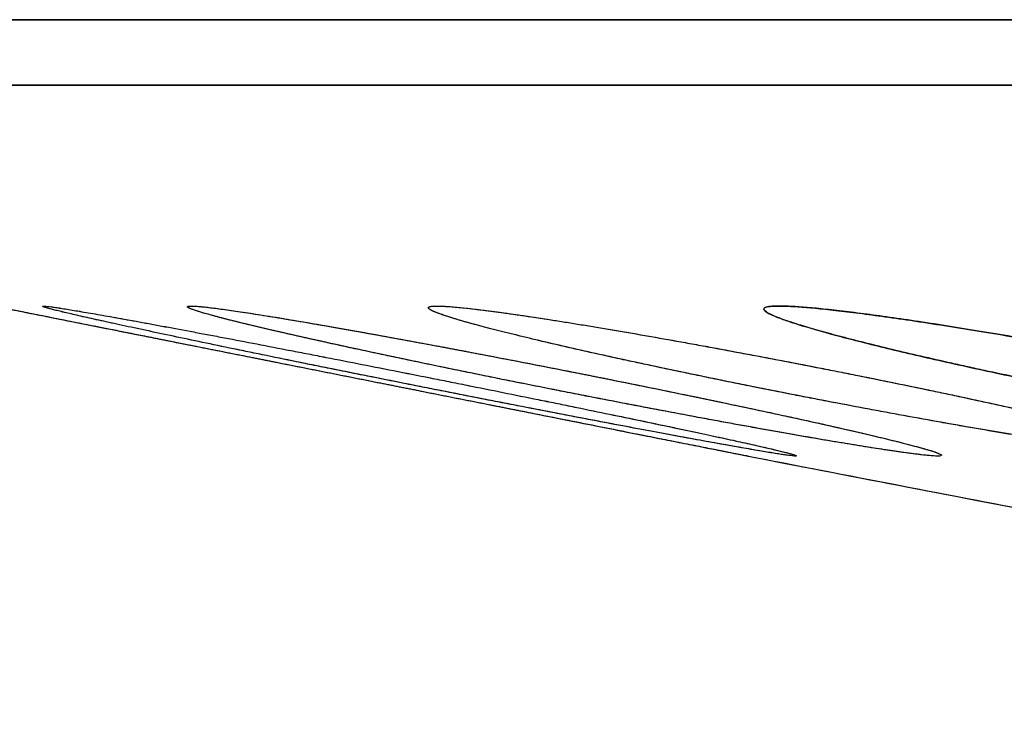
# Model space of a CAD drawing. Units: millimetres. Extents: x 5 to 821, y 20 to 574.
# Drawn here: x 164 to 167, y 120 to 122 of the extents above; entities that cross this region are included whole.
import ezdxf

# ---------------------------------------------------------------- set-up
doc = ezdxf.new("R2010")
doc.units = ezdxf.units.MM
doc.layers.add('1', color=7, linetype='Continuous')

msp = doc.modelspace()

# ---------------------------------------------------------------- linework, layer by layer
at = {"layer": '1', "color": 7, "linetype": 'Continuous'}
for p, q in [((159.3229, 122.1433), (228.0729, 122.1433)), ((296.8229, 122.1433), (159.3229, 122.1433)), ((228.0729, 121.9264), (160.3229, 121.9264)), ((160.3229, 121.9264), (295.8229, 121.9264))]:
    msp.add_line(p, q, dxfattribs=at)
for start, end in [(258.982487, 259.830373), (258.984055, 259.17454)]:
    msp.add_arc((225.725, 425.8881), 310.9182, start, end, dxfattribs=at)
for points, knots in [([(163.8229, 121.1944), (163.8228, 121.1944), (163.8232, 121.1943), (163.8257, 121.1938), (163.8332, 121.1923), (163.8488, 121.1892), (163.8635, 121.1863), (163.8689, 121.1852), (163.8808, 121.1829), (163.8872, 121.1816), (163.9216, 121.1747), (163.9564, 121.1678), (164.0193, 121.1553), (164.0421, 121.1507), (164.0912, 121.141), (164.1171, 121.1358), (164.1992, 121.1194), (164.2593, 121.1075), (164.3414, 121.0911), (164.3582, 121.0878), (164.3923, 121.081), (164.444, 121.0707), (164.5332, 121.0529), (164.6079, 121.0381), (164.6651, 121.0267), (164.6844, 121.0229), (164.7233, 121.0151), (164.7431, 121.0112), (164.8419, 120.9915), (164.9217, 120.9756), (165.0426, 120.9516), (165.0831, 120.9435), (165.1441, 120.9314), (165.1645, 120.9273), (165.2051, 120.9193), (165.2253, 120.9153), (165.3256, 120.8953), (165.4041, 120.8797), (165.4999, 120.8607), (165.5189, 120.8569), (165.5568, 120.8493), (165.5757, 120.8456), (165.6315, 120.8345), (165.6675, 120.8273), (165.7726, 120.8065), (165.8385, 120.7934), (165.9154, 120.7781), (165.9305, 120.7751), (165.96, 120.7692), (166.003, 120.7607), (166.0688, 120.7476), (166.115, 120.7384), (166.1474, 120.732), (166.1577, 120.7299), (166.1777, 120.726), (166.1873, 120.7241), (166.2327, 120.7151), (166.2611, 120.7094), (166.2924, 120.7032), (166.3009, 120.7015), (166.3107, 120.6996), (166.3134, 120.699), (166.3179, 120.6981), (166.3196, 120.6978), (166.3222, 120.6973), (166.3229, 120.6972), (166.3229, 120.6971)], [0, 0, 0, 0, 0.013479, 0.013479, 0.044719, 0.075958, 0.075958, 0.091578, 0.091578, 0.107197, 0.107197, 0.169676, 0.169676, 0.200915, 0.200915, 0.232154, 0.232154, 0.294633, 0.294633, 0.310253, 0.310253, 0.325872, 0.357111, 0.388351, 0.388351, 0.40397, 0.40397, 0.41959, 0.41959, 0.482069, 0.482069, 0.513308, 0.513308, 0.528928, 0.528928, 0.544547, 0.544547, 0.607026, 0.607026, 0.622645, 0.622645, 0.638265, 0.638265, 0.669504, 0.669504, 0.731983, 0.731983, 0.747602, 0.747602, 0.763222, 0.794461, 0.825701, 0.825701, 0.84132, 0.84132, 0.85694, 0.85694, 0.919419, 0.919419, 0.950658, 0.950658, 0.966277, 0.966277, 0.981897, 0.981897, 1, 1, 1, 1]), ([(163.8229, 121.1944), (163.8229, 121.1944), (163.823, 121.1944), (163.8254, 121.1939), (163.8357, 121.1918), (163.8586, 121.1873), (163.8637, 121.1863), (163.8749, 121.184), (163.881, 121.1828), (163.9007, 121.1789), (163.9307, 121.1729), (163.9679, 121.1655), (163.9985, 121.1594), (164.0091, 121.1573), (164.0314, 121.1529), (164.043, 121.1505), (164.103, 121.1386), (164.1568, 121.1279), (164.2457, 121.1102), (164.2768, 121.104), (164.3255, 121.0943), (164.3422, 121.091), (164.3758, 121.0843), (164.3929, 121.0809), (164.4792, 121.0637), (164.5517, 121.0493), (164.6466, 121.0304), (164.6658, 121.0266), (164.7046, 121.0188), (164.7242, 121.0149), (164.7832, 121.0032), (164.8228, 120.9953), (164.9422, 120.9716), (165.0227, 120.9556), (165.1246, 120.9353), (165.145, 120.9312), (165.1856, 120.9231), (165.2058, 120.9191), (165.2661, 120.9071), (165.3456, 120.8913), (165.4236, 120.8758), (165.4814, 120.8643), (165.5006, 120.8605), (165.5387, 120.8529), (165.5577, 120.8492), (165.6513, 120.8306), (165.7225, 120.8164), (165.7899, 120.803)], [0, 0, 0, 0, 0.0100698, 0.0100698, 0.1000635, 0.1000635, 0.1225619, 0.1225619, 0.1450603, 0.1450603, 0.1900571, 0.2350539, 0.2350539, 0.2575524, 0.2575524, 0.2800508, 0.2800508, 0.3700444, 0.3700444, 0.4150413, 0.4150413, 0.4375397, 0.4375397, 0.4600381, 0.4600381, 0.5500317, 0.5500317, 0.5725301, 0.5725301, 0.5950286, 0.5950286, 0.6400254, 0.6400254, 0.730019, 0.730019, 0.7525175, 0.7525175, 0.7750159, 0.7750159, 0.8200127, 0.8650095, 0.8650095, 0.8875079, 0.8875079, 0.9100063, 0.9100063, 1, 1, 1, 1]), ([(164.6037, 121.0552), (164.5328, 121.0699), (164.467, 121.0836), (164.3756, 121.1029), (164.3464, 121.1091), (164.3045, 121.1181), (164.2909, 121.121), (164.2643, 121.1267), (164.2514, 121.1295), (164.1893, 121.143), (164.1464, 121.1525), (164.1014, 121.1628), (164.0928, 121.1647), (164.0765, 121.1685), (164.0688, 121.1703), (164.0471, 121.1755), (164.0347, 121.1785), (164.0035, 121.1864), (163.9905, 121.1901), (163.9843, 121.1928), (163.9836, 121.1933), (163.9832, 121.1939), (163.9836, 121.1941), (163.9861, 121.1945), (163.9935, 121.1942), (164.0089, 121.1923), (164.0235, 121.1903), (164.0289, 121.1895), (164.0407, 121.1877), (164.0471, 121.1867), (164.0815, 121.1813), (164.1162, 121.1754), (164.179, 121.1644), (164.2017, 121.1604), (164.2508, 121.1516), (164.2768, 121.1469), (164.3589, 121.1319), (164.4191, 121.1207), (164.5012, 121.1053), (164.518, 121.1021), (164.5521, 121.0957), (164.6039, 121.0859), (164.6933, 121.0688), (164.768, 121.0544), (164.8252, 121.0433), (164.8445, 121.0396), (164.8835, 121.032), (164.9033, 121.0282), (165.0022, 121.0089), (165.082, 120.9932), (165.2029, 120.9694), (165.2434, 120.9613), (165.3045, 120.9492), (165.3249, 120.9451), (165.3655, 120.937), (165.3856, 120.933), (165.486, 120.9129), (165.5644, 120.8971), (165.6601, 120.8776), (165.6792, 120.8737), (165.717, 120.866), (165.7359, 120.8621), (165.7916, 120.8507), (165.8277, 120.8433), (165.9327, 120.8216), (165.9985, 120.8079), (166.0753, 120.7917), (166.0904, 120.7885), (166.1199, 120.7823), (166.1629, 120.7731), (166.2286, 120.759), (166.2749, 120.7489), (166.3072, 120.7418), (166.3176, 120.7394), (166.3375, 120.735), (166.3471, 120.7328), (166.3926, 120.7225), (166.4211, 120.7158), (166.4525, 120.7078), (166.4611, 120.7056), (166.4709, 120.7028), (166.4737, 120.7019), (166.4782, 120.7004), (166.48, 120.6998), (166.4826, 120.6986), (166.4834, 120.6981), (166.4834, 120.6978)], [0, 0, 0, 0, 0.046955, 0.046955, 0.070432, 0.070432, 0.082171, 0.082171, 0.09391, 0.09391, 0.140864, 0.140864, 0.152603, 0.152603, 0.164342, 0.164342, 0.187819, 0.187819, 0.234774, 0.234774, 0.246513, 0.246513, 0.258251, 0.258251, 0.281729, 0.305206, 0.305206, 0.316945, 0.316945, 0.328683, 0.328683, 0.375638, 0.375638, 0.399116, 0.399116, 0.422593, 0.422593, 0.469548, 0.469548, 0.481286, 0.481286, 0.493025, 0.516502, 0.53998, 0.53998, 0.551719, 0.551719, 0.563457, 0.563457, 0.610412, 0.610412, 0.633889, 0.633889, 0.645628, 0.645628, 0.657367, 0.657367, 0.704322, 0.704322, 0.71606, 0.71606, 0.727799, 0.727799, 0.751276, 0.751276, 0.798231, 0.798231, 0.80997, 0.80997, 0.821708, 0.845186, 0.868663, 0.868663, 0.880402, 0.880402, 0.892141, 0.892141, 0.939095, 0.939095, 0.962573, 0.962573, 0.974311, 0.974311, 0.98605, 0.98605, 1, 1, 1, 1]), ([(163.9834, 121.1937), (163.9834, 121.1939), (163.9835, 121.1941), (163.9862, 121.1949), (163.9966, 121.194), (164.0197, 121.1908), (164.0248, 121.1901), (164.0362, 121.1884), (164.0423, 121.1874), (164.0622, 121.1843), (164.0923, 121.1794), (164.1297, 121.173), (164.1605, 121.1677), (164.1712, 121.1658), (164.1935, 121.1619), (164.2052, 121.1598), (164.2655, 121.149), (164.3195, 121.1392), (164.4088, 121.1226), (164.44, 121.1168), (164.4889, 121.1076), (164.5055, 121.1045), (164.5393, 121.0981), (164.5564, 121.0949), (164.643, 121.0784), (164.7157, 121.0645), (164.8108, 121.0461), (164.83, 121.0424), (164.8689, 121.0349), (164.8886, 121.031), (164.9477, 121.0195), (164.9873, 121.0118), (165.1068, 120.9884), (165.1874, 120.9725), (165.2893, 120.9522), (165.3098, 120.9481), (165.3503, 120.94), (165.3705, 120.936), (165.4307, 120.9239), (165.5102, 120.908), (165.588, 120.8922), (165.6458, 120.8805), (165.6649, 120.8766), (165.703, 120.8689), (165.722, 120.865), (165.8153, 120.8459), (165.8863, 120.8312), (165.9535, 120.8173)], [0, 0, 0, 0, 0.013097, 0.013097, 0.102815, 0.102815, 0.125245, 0.125245, 0.147675, 0.147675, 0.192534, 0.237393, 0.237393, 0.259823, 0.259823, 0.282252, 0.282252, 0.371971, 0.371971, 0.41683, 0.41683, 0.43926, 0.43926, 0.461689, 0.461689, 0.551408, 0.551408, 0.573837, 0.573837, 0.596267, 0.596267, 0.641126, 0.641126, 0.730845, 0.730845, 0.753274, 0.753274, 0.775704, 0.775704, 0.820563, 0.865422, 0.865422, 0.887852, 0.887852, 0.910282, 0.910282, 1, 1, 1, 1]), ([(166.4815, 120.6972), (166.481, 120.6972), (166.4803, 120.6971), (166.4779, 120.6972), (166.4758, 120.6973), (166.4679, 120.698), (166.4534, 120.6997), (166.431, 120.7031), (166.4111, 120.7061), (166.404, 120.7073), (166.3888, 120.7098), (166.3807, 120.7111), (166.3381, 120.7182), (166.297, 120.7253), (166.2373, 120.736), (166.2249, 120.7382), (166.1993, 120.7428), (166.1861, 120.7452), (166.1451, 120.7527), (166.1165, 120.7579), (166.027, 120.7745), (165.9624, 120.7866), (165.8754, 120.803), (165.8576, 120.8064), (165.8217, 120.8133), (165.7674, 120.8236), (165.6744, 120.8415), (165.5974, 120.8564), (165.5386, 120.8678), (165.5188, 120.8717), (165.479, 120.8795), (165.4588, 120.8834), (165.3582, 120.9031), (165.2777, 120.919), (165.1567, 120.9431), (165.1163, 120.9511), (165.0557, 120.9633), (165.0354, 120.9673), (164.9953, 120.9754), (164.9754, 120.9794), (164.8767, 120.9993), (164.8001, 121.0149), (164.7074, 121.0339), (164.689, 121.0376), (164.6526, 121.0451), (164.6345, 121.0489), (164.5811, 121.0599), (164.5468, 121.067), (164.4473, 121.0878), (164.3857, 121.1007), (164.3149, 121.1159), (164.301, 121.1188), (164.2741, 121.1246), (164.235, 121.1331), (164.1762, 121.1459), (164.1358, 121.155), (164.1081, 121.1612), (164.0993, 121.1633), (164.0825, 121.1671), (164.0745, 121.169), (164.0373, 121.1778), (164.0155, 121.1832), (163.9946, 121.1891), (163.9895, 121.1907), (163.9859, 121.1921), (163.9854, 121.1924), (163.9849, 121.1926)], [0, 0, 0, 0, 0.007625, 0.007625, 0.023776, 0.023776, 0.056078, 0.08838, 0.08838, 0.104531, 0.104531, 0.120682, 0.120682, 0.185285, 0.185285, 0.201436, 0.201436, 0.217587, 0.217587, 0.249889, 0.249889, 0.314492, 0.314492, 0.330643, 0.330643, 0.346794, 0.379096, 0.411397, 0.411397, 0.427548, 0.427548, 0.443699, 0.443699, 0.508303, 0.508303, 0.540604, 0.540604, 0.556755, 0.556755, 0.572906, 0.572906, 0.63751, 0.63751, 0.653661, 0.653661, 0.669812, 0.669812, 0.702113, 0.702113, 0.766717, 0.766717, 0.782868, 0.782868, 0.799019, 0.83132, 0.863622, 0.863622, 0.879773, 0.879773, 0.895924, 0.895924, 0.960527, 0.960527, 0.992829, 0.992829, 1, 1, 1, 1]), ([(166.9618, 120.698), (166.9613, 120.6979), (166.9607, 120.6977), (166.9584, 120.6974), (166.9562, 120.6972), (166.9482, 120.6971), (166.9335, 120.6977), (166.9109, 120.6999), (166.891, 120.7021), (166.8839, 120.703), (166.8685, 120.7049), (166.8604, 120.706), (166.8175, 120.7117), (166.7762, 120.7178), (166.7043, 120.7292), (166.6786, 120.7333), (166.6237, 120.7423), (166.595, 120.7472), (166.5051, 120.7625), (166.4403, 120.7738), (166.353, 120.7894), (166.3352, 120.7927), (166.2992, 120.7992), (166.2811, 120.8025), (166.2261, 120.8125), (166.1515, 120.8263), (166.0743, 120.8408), (166.0154, 120.8519), (165.9956, 120.8557), (165.9557, 120.8633), (165.9355, 120.8672), (165.8348, 120.8865), (165.7542, 120.9023), (165.6332, 120.9262), (165.5928, 120.9342), (165.5322, 120.9464), (165.512, 120.9504), (165.4719, 120.9585), (165.452, 120.9626), (165.3533, 120.9826), (165.2769, 120.9984), (165.1844, 121.0178), (165.1661, 121.0217), (165.1298, 121.0294), (165.1117, 121.0332), (165.0585, 121.0445), (165.0242, 121.0519), (164.9251, 121.0734), (164.8637, 121.087), (164.7932, 121.103), (164.7794, 121.1062), (164.7526, 121.1123), (164.7137, 121.1214), (164.6552, 121.1353), (164.615, 121.1452), (164.5875, 121.1522), (164.5787, 121.1544), (164.5621, 121.1588), (164.5542, 121.1609), (164.5172, 121.1709), (164.4956, 121.1774), (164.4749, 121.1849), (164.47, 121.1871), (164.4657, 121.1897), (164.4648, 121.1904), (164.4639, 121.1918), (164.4641, 121.1923), (164.4672, 121.1947), (164.4777, 121.1949), (164.5011, 121.1931), (164.5062, 121.1927), (164.5176, 121.1916), (164.5238, 121.1909), (164.5438, 121.1886), (164.5742, 121.1848), (164.6118, 121.1795), (164.653, 121.1734), (164.6754, 121.1699), (164.7481, 121.1585), (164.8024, 121.1495), (164.8921, 121.1342), (164.9233, 121.1288), (164.9723, 121.1202), (164.9891, 121.1172), (165.023, 121.1112), (165.0402, 121.1081), (165.1271, 121.0925), (165.1999, 121.0792), (165.2952, 121.0614), (165.3145, 121.0578), (165.3535, 121.0505), (165.3732, 121.0468), (165.4324, 121.0356), (165.4721, 121.028), (165.5918, 121.005), (165.6724, 120.9892), (165.7743, 120.9691), (165.7947, 120.965), (165.8353, 120.9569), (165.8555, 120.9529), (165.9157, 120.9408), (165.9951, 120.9248), (166.0728, 120.9089), (166.1305, 120.897), (166.1496, 120.893), (166.1876, 120.8851), (166.2065, 120.8812), (166.2996, 120.8617), (166.3704, 120.8466), (166.4374, 120.8321)], [0, 0, 0, 0, 0.003688, 0.003688, 0.012999, 0.012999, 0.031622, 0.050244, 0.050244, 0.059556, 0.059556, 0.068867, 0.068867, 0.106112, 0.106112, 0.124735, 0.124735, 0.143357, 0.143357, 0.180603, 0.180603, 0.189914, 0.189914, 0.199225, 0.199225, 0.217848, 0.236471, 0.236471, 0.245782, 0.245782, 0.255093, 0.255093, 0.292339, 0.292339, 0.310961, 0.310961, 0.320273, 0.320273, 0.329584, 0.329584, 0.366829, 0.366829, 0.376141, 0.376141, 0.385452, 0.385452, 0.404075, 0.404075, 0.44132, 0.44132, 0.450631, 0.450631, 0.459943, 0.478565, 0.497188, 0.497188, 0.506499, 0.506499, 0.515811, 0.515811, 0.553056, 0.553056, 0.571679, 0.571679, 0.58099, 0.58099, 0.590301, 0.590301, 0.627547, 0.627547, 0.636858, 0.636858, 0.646169, 0.646169, 0.664792, 0.683415, 0.683415, 0.702037, 0.702037, 0.739283, 0.739283, 0.757905, 0.757905, 0.767217, 0.767217, 0.776528, 0.776528, 0.813773, 0.813773, 0.823085, 0.823085, 0.832396, 0.832396, 0.851019, 0.851019, 0.888264, 0.888264, 0.897575, 0.897575, 0.906887, 0.906887, 0.925509, 0.944132, 0.944132, 0.953443, 0.953443, 0.962755, 0.962755, 1, 1, 1, 1]), ([(165.0843, 121.039), (165.0134, 121.0542), (164.9477, 121.0685), (164.8565, 121.0887), (164.8273, 121.0953), (164.7855, 121.1048), (164.7718, 121.1079), (164.7453, 121.114), (164.7324, 121.117), (164.6703, 121.1316), (164.6275, 121.142), (164.5825, 121.1535), (164.5739, 121.1557), (164.5576, 121.16), (164.5499, 121.162), (164.5282, 121.168), (164.5158, 121.1715), (164.4844, 121.1811), (164.4714, 121.186), (164.4651, 121.1901), (164.4644, 121.1908), (164.464, 121.1921), (164.4643, 121.1926), (164.4667, 121.1939), (164.474, 121.1948), (164.4894, 121.1941), (164.5039, 121.1929), (164.5093, 121.1924), (164.521, 121.1912), (164.5275, 121.1905), (164.5617, 121.1865), (164.5965, 121.1818), (164.6592, 121.1724), (164.6819, 121.1689), (164.7187, 121.1631), (164.7314, 121.1611), (164.7574, 121.1568), (164.7708, 121.1547), (164.8393, 121.1433), (164.8995, 121.133), (164.9816, 121.1185), (164.9985, 121.1156), (165.0326, 121.1095), (165.0845, 121.1002), (165.174, 121.0839), (165.2488, 121.0701), (165.3061, 121.0594), (165.3254, 121.0558), (165.3644, 121.0484), (165.3842, 121.0447), (165.4832, 121.0259), (165.5631, 121.0105), (165.6841, 120.9869), (165.7246, 120.9789), (165.7856, 120.9668), (165.806, 120.9628), (165.8466, 120.9547), (165.8668, 120.9506), (165.9671, 120.9305), (166.0455, 120.9145), (166.1412, 120.8948), (166.1602, 120.8908), (166.1981, 120.8829), (166.2169, 120.879), (166.2726, 120.8673), (166.3086, 120.8597), (166.4135, 120.8373), (166.4792, 120.8231), (166.5559, 120.8061), (166.571, 120.8027), (166.6005, 120.7961), (166.6434, 120.7864), (166.709, 120.7713), (166.7553, 120.7603), (166.7876, 120.7525), (166.798, 120.7499), (166.8179, 120.745), (166.8275, 120.7426), (166.873, 120.731), (166.9016, 120.7233), (166.933, 120.7137), (166.9416, 120.7109), (166.9515, 120.7072), (166.9543, 120.7061), (166.9588, 120.704), (166.9606, 120.7031), (166.9633, 120.7013), (166.9641, 120.7004), (166.9641, 120.6997)], [0, 0, 0, 0, 0.046944, 0.046944, 0.070416, 0.070416, 0.082152, 0.082152, 0.093888, 0.093888, 0.140832, 0.140832, 0.152568, 0.152568, 0.164304, 0.164304, 0.187776, 0.187776, 0.23472, 0.23472, 0.246456, 0.246456, 0.258192, 0.258192, 0.281664, 0.305136, 0.305136, 0.316872, 0.316872, 0.328608, 0.328608, 0.375552, 0.375552, 0.399024, 0.399024, 0.41076, 0.41076, 0.422496, 0.422496, 0.46944, 0.46944, 0.481176, 0.481176, 0.492912, 0.516384, 0.539856, 0.539856, 0.551592, 0.551592, 0.563328, 0.563328, 0.610272, 0.610272, 0.633744, 0.633744, 0.64548, 0.64548, 0.657216, 0.657216, 0.70416, 0.70416, 0.715896, 0.715896, 0.727632, 0.727632, 0.751104, 0.751104, 0.798048, 0.798048, 0.809784, 0.809784, 0.82152, 0.844992, 0.868464, 0.868464, 0.8802, 0.8802, 0.891936, 0.891936, 0.93888, 0.93888, 0.962352, 0.962352, 0.974088, 0.974088, 0.985824, 0.985824, 1, 1, 1, 1]), ([(167.7599, 120.6999), (167.7594, 120.6997), (167.7589, 120.6995), (167.7567, 120.6988), (167.7545, 120.6983), (167.7463, 120.6973), (167.7314, 120.6968), (167.7087, 120.6979), (167.6886, 120.6993), (167.6814, 120.6998), (167.6661, 120.7012), (167.6578, 120.702), (167.6147, 120.7064), (167.5732, 120.7114), (167.501, 120.7212), (167.4752, 120.7249), (167.4201, 120.733), (167.3913, 120.7373), (167.301, 120.7513), (167.236, 120.7619), (167.1485, 120.7766), (167.1307, 120.7796), (167.0946, 120.7858), (167.0764, 120.7889), (167.0212, 120.7985), (166.9464, 120.8117), (166.869, 120.8257), (166.8101, 120.8365), (166.7903, 120.8401), (166.7503, 120.8475), (166.7301, 120.8513), (166.6292, 120.8702), (166.5485, 120.8857), (166.4274, 120.9094), (166.3871, 120.9174), (166.3266, 120.9295), (166.3063, 120.9335), (166.2662, 120.9416), (166.2464, 120.9457), (166.1478, 120.9658), (166.0714, 120.9818), (165.9792, 121.0015), (165.9609, 121.0054), (165.9246, 121.0132), (165.9066, 121.0171), (165.8535, 121.0288), (165.8194, 121.0363), (165.7205, 121.0585), (165.6594, 121.0727), (165.5892, 121.0895), (165.5755, 121.0928), (165.5488, 121.0993), (165.5101, 121.1089), (165.4519, 121.1237), (165.412, 121.1345), (165.3846, 121.1421), (165.3759, 121.1446), (165.3594, 121.1494), (165.3515, 121.1518), (165.3148, 121.163), (165.2934, 121.1705), (165.2731, 121.1796), (165.2682, 121.1823), (165.264, 121.1857), (165.2632, 121.1868), (165.2624, 121.1887), (165.2626, 121.1895), (165.2659, 121.1933), (165.2766, 121.1946), (165.3002, 121.1943), (165.3054, 121.1941), (165.3169, 121.1936), (165.3231, 121.1932), (165.3433, 121.1918), (165.3585, 121.1904), (165.4098, 121.1852), (165.4511, 121.1802), (165.5485, 121.1669), (165.603, 121.1589), (165.693, 121.1449), (165.7244, 121.1399), (165.7735, 121.132), (165.7903, 121.1292), (165.8243, 121.1236), (165.8416, 121.1207), (165.9288, 121.106), (166.0018, 121.0933), (166.0973, 121.0762), (166.1166, 121.0727), (166.1557, 121.0656), (166.1754, 121.062), (166.2348, 121.0512), (166.2745, 121.0438), (166.3944, 121.0213), (166.4751, 121.0058), (166.577, 120.9859), (166.5974, 120.9818), (166.638, 120.9738), (166.6582, 120.9698), (166.7184, 120.9577), (166.7977, 120.9417), (166.8754, 120.9257), (166.9329, 120.9137), (166.952, 120.9097), (166.9899, 120.9017), (167.0088, 120.8977), (167.1018, 120.8778), (167.1724, 120.8624), (167.2391, 120.8474)], [0, 0, 0, 0, 0.002964, 0.002964, 0.012282, 0.012282, 0.030918, 0.049554, 0.049554, 0.058872, 0.058872, 0.06819, 0.06819, 0.105463, 0.105463, 0.124099, 0.124099, 0.142735, 0.142735, 0.180008, 0.180008, 0.189326, 0.189326, 0.198644, 0.198644, 0.21728, 0.235916, 0.235916, 0.245234, 0.245234, 0.254552, 0.254552, 0.291825, 0.291825, 0.310461, 0.310461, 0.319779, 0.319779, 0.329097, 0.329097, 0.366369, 0.366369, 0.375688, 0.375688, 0.385006, 0.385006, 0.403642, 0.403642, 0.440914, 0.440914, 0.450232, 0.450232, 0.45955, 0.478187, 0.496823, 0.496823, 0.506141, 0.506141, 0.515459, 0.515459, 0.552731, 0.552731, 0.571368, 0.571368, 0.580686, 0.580686, 0.590004, 0.590004, 0.627276, 0.627276, 0.636594, 0.636594, 0.645912, 0.645912, 0.664549, 0.664549, 0.701821, 0.701821, 0.739093, 0.739093, 0.75773, 0.75773, 0.767048, 0.767048, 0.776366, 0.776366, 0.813638, 0.813638, 0.822956, 0.822956, 0.832274, 0.832274, 0.85091, 0.85091, 0.888183, 0.888183, 0.897501, 0.897501, 0.906819, 0.906819, 0.925455, 0.944091, 0.944091, 0.95341, 0.95341, 0.962728, 0.962728, 1, 1, 1, 1]), ([(165.882, 121.0225), (165.8113, 121.038), (165.7457, 121.0528), (165.6546, 121.0739), (165.6255, 121.0808), (165.5698, 121.0941), (165.5431, 121.1007), (165.4688, 121.1193), (165.426, 121.1305), (165.372, 121.1457), (165.3557, 121.1505), (165.3268, 121.1594), (165.3144, 121.1635), (165.283, 121.1746), (165.2699, 121.1806), (165.2637, 121.1862), (165.2629, 121.1872), (165.2625, 121.189), (165.2628, 121.1899), (165.2652, 121.192), (165.2724, 121.1941), (165.2877, 121.1945), (165.3022, 121.1942), (165.3076, 121.194), (165.3193, 121.1934), (165.3257, 121.193), (165.36, 121.1905), (165.3947, 121.1869), (165.4574, 121.1792), (165.4801, 121.1762), (165.5169, 121.1712), (165.5296, 121.1694), (165.5557, 121.1657), (165.5691, 121.1638), (165.6376, 121.1537), (165.698, 121.1443), (165.7802, 121.1309), (165.797, 121.1281), (165.8312, 121.1224), (165.8832, 121.1137), (165.9729, 121.0983), (166.0478, 121.0851), (166.1051, 121.0748), (166.1245, 121.0713), (166.1635, 121.0642), (166.1833, 121.0606), (166.2825, 121.0424), (166.3625, 121.0273), (166.4835, 121.0041), (166.5241, 120.9962), (166.5851, 120.9843), (166.6055, 120.9802), (166.6461, 120.9722), (166.6663, 120.9682), (166.7666, 120.9481), (166.845, 120.932), (166.9406, 120.912), (166.9596, 120.9081), (166.9974, 120.9001), (167.0162, 120.8961), (167.0719, 120.8842), (167.1078, 120.8764), (167.2126, 120.8535), (167.2782, 120.8387), (167.3548, 120.821), (167.3699, 120.8175), (167.3993, 120.8106), (167.4422, 120.8004), (167.5077, 120.7844), (167.5539, 120.7726), (167.5861, 120.7641), (167.5965, 120.7614), (167.6164, 120.756), (167.6259, 120.7534), (167.6714, 120.7406), (167.7, 120.7318), (167.7314, 120.7207), (167.74, 120.7174), (167.7499, 120.7128), (167.7527, 120.7114), (167.7573, 120.7088), (167.759, 120.7076), (167.7618, 120.7051), (167.7626, 120.7039), (167.7626, 120.7029)], [0, 0, 0, 0, 0.046939, 0.046939, 0.070409, 0.070409, 0.093879, 0.093879, 0.140818, 0.140818, 0.164288, 0.164288, 0.187758, 0.187758, 0.234697, 0.234697, 0.246432, 0.246432, 0.258167, 0.258167, 0.281637, 0.305106, 0.305106, 0.316841, 0.316841, 0.328576, 0.328576, 0.375516, 0.375516, 0.398985, 0.398985, 0.41072, 0.41072, 0.422455, 0.422455, 0.469394, 0.469394, 0.481129, 0.481129, 0.492864, 0.516334, 0.539804, 0.539804, 0.551538, 0.551538, 0.563273, 0.563273, 0.610213, 0.610213, 0.633682, 0.633682, 0.645417, 0.645417, 0.657152, 0.657152, 0.704092, 0.704092, 0.715826, 0.715826, 0.727561, 0.727561, 0.751031, 0.751031, 0.797971, 0.797971, 0.809705, 0.809705, 0.82144, 0.84491, 0.86838, 0.86838, 0.880115, 0.880115, 0.891849, 0.891849, 0.938789, 0.938789, 0.962259, 0.962259, 0.973993, 0.973993, 0.985728, 0.985728, 1, 1, 1, 1]), ([(168.8715, 120.7028), (168.8712, 120.7026), (168.8708, 120.7024), (168.8686, 120.7013), (168.8664, 120.7006), (168.8581, 120.6988), (168.843, 120.6971), (168.8201, 120.697), (168.8, 120.6976), (168.7927, 120.6979), (168.7773, 120.6987), (168.769, 120.6992), (168.7256, 120.7022), (168.684, 120.7061), (168.6115, 120.7144), (168.5856, 120.7175), (168.5442, 120.7228), (168.53, 120.7247), (168.5011, 120.7285), (168.4863, 120.7306), (168.4108, 120.741), (168.3455, 120.7507), (168.2579, 120.7645), (168.24, 120.7673), (168.2038, 120.7731), (168.1855, 120.776), (168.1302, 120.7851), (168.0551, 120.7976), (167.9776, 120.8111), (167.9186, 120.8215), (167.8987, 120.825), (167.8587, 120.8322), (167.8385, 120.8358), (167.7374, 120.8542), (167.6566, 120.8694), (167.5355, 120.8927), (167.4951, 120.9006), (167.4346, 120.9126), (167.4144, 120.9167), (167.3743, 120.9247), (167.3545, 120.9288), (167.2559, 120.9489), (167.1797, 120.9649), (167.0876, 120.9848), (167.0694, 120.9888), (167.0332, 120.9968), (167.0152, 121.0008), (166.9623, 121.0126), (166.9282, 121.0203), (166.8297, 121.0431), (166.7688, 121.0577), (166.6989, 121.0753), (166.6852, 121.0787), (166.6587, 121.0856), (166.6201, 121.0956), (166.5622, 121.1113), (166.5226, 121.1229), (166.4954, 121.1312), (166.4868, 121.1339), (166.4704, 121.1391), (166.4626, 121.1417), (166.4261, 121.1541), (166.4049, 121.1626), (166.3849, 121.1732), (166.3802, 121.1764), (166.3761, 121.1806), (166.3753, 121.182), (166.3746, 121.1844), (166.3748, 121.1855), (166.3784, 121.1907), (166.3893, 121.1931), (166.413, 121.1943), (166.4182, 121.1944), (166.4298, 121.1944), (166.4361, 121.1943), (166.4563, 121.1938), (166.4717, 121.193), (166.5232, 121.1894), (166.5647, 121.1855), (166.6258, 121.1785), (166.6384, 121.177), (166.6643, 121.1739), (166.7043, 121.1689), (166.776, 121.1593), (166.839, 121.1502), (166.8883, 121.1429), (166.9051, 121.1403), (166.9392, 121.1351), (166.9565, 121.1324), (167.044, 121.1187), (167.1173, 121.1067), (167.213, 121.0904), (167.2323, 121.087), (167.2714, 121.0803), (167.2912, 121.0768), (167.3507, 121.0663), (167.3905, 121.0592), (167.5106, 121.0373), (167.5914, 121.0221), (167.6933, 121.0025), (167.7137, 120.9985), (167.7543, 120.9905), (167.7745, 120.9866), (167.8347, 120.9746), (167.9141, 120.9586), (167.9916, 120.9426), (168.0491, 120.9305), (168.0681, 120.9265), (168.106, 120.9184), (168.1248, 120.9144), (168.2176, 120.8943), (168.2881, 120.8786), (168.3546, 120.8632)], [0, 0, 0, 0, 0.002257, 0.002257, 0.011582, 0.011582, 0.030231, 0.048881, 0.048881, 0.058205, 0.058205, 0.06753, 0.06753, 0.104829, 0.104829, 0.123478, 0.123478, 0.132803, 0.132803, 0.142128, 0.142128, 0.179426, 0.179426, 0.188751, 0.188751, 0.198076, 0.198076, 0.216725, 0.235375, 0.235375, 0.244699, 0.244699, 0.254024, 0.254024, 0.291323, 0.291323, 0.309972, 0.309972, 0.319297, 0.319297, 0.328622, 0.328622, 0.36592, 0.36592, 0.375245, 0.375245, 0.38457, 0.38457, 0.403219, 0.403219, 0.440518, 0.440518, 0.449843, 0.449843, 0.459167, 0.477817, 0.496466, 0.496466, 0.505791, 0.505791, 0.515116, 0.515116, 0.552414, 0.552414, 0.571064, 0.571064, 0.580388, 0.580388, 0.589713, 0.589713, 0.627012, 0.627012, 0.636337, 0.636337, 0.645661, 0.645661, 0.664311, 0.664311, 0.70161, 0.70161, 0.710934, 0.710934, 0.720259, 0.738908, 0.757558, 0.757558, 0.766882, 0.766882, 0.776207, 0.776207, 0.813506, 0.813506, 0.822831, 0.822831, 0.832155, 0.832155, 0.850805, 0.850805, 0.888104, 0.888104, 0.897428, 0.897428, 0.906753, 0.906753, 0.925402, 0.944052, 0.944052, 0.953376, 0.953376, 0.962701, 0.962701, 1, 1, 1, 1]), ([(166.993, 121.0057), (166.9224, 121.0215), (166.8568, 121.0367), (166.7659, 121.0586), (166.7369, 121.0657), (166.6813, 121.0797), (166.6547, 121.0865), (166.5805, 121.1062), (166.5378, 121.1182), (166.484, 121.1347), (166.4678, 121.1399), (166.4389, 121.1498), (166.4265, 121.1543), (166.3952, 121.167), (166.3821, 121.174), (166.3759, 121.181), (166.3751, 121.1823), (166.3747, 121.1847), (166.3749, 121.1858), (166.3774, 121.1889), (166.3846, 121.1921), (166.3999, 121.1937), (166.4144, 121.1943), (166.4197, 121.1944), (166.4314, 121.1944), (166.4378, 121.1943), (166.4721, 121.1932), (166.5068, 121.1908), (166.5696, 121.1848), (166.5923, 121.1823), (166.6291, 121.1781), (166.6419, 121.1766), (166.6679, 121.1734), (166.6813, 121.1717), (166.75, 121.1629), (166.8104, 121.1545), (166.9092, 121.1397), (166.9437, 121.1345), (167.0139, 121.1234), (167.0858, 121.1118), (167.1608, 121.0993), (167.2183, 121.0895), (167.2376, 121.0861), (167.2767, 121.0793), (167.2965, 121.0759), (167.3959, 121.0583), (167.476, 121.0437), (167.5971, 121.0209), (167.6377, 121.0132), (167.6987, 121.0014), (167.7192, 120.9974), (167.7598, 120.9895), (167.78, 120.9855), (167.8804, 120.9655), (167.9587, 120.9495), (168.0543, 120.9294), (168.0733, 120.9254), (168.111, 120.9173), (168.1298, 120.9133), (168.1854, 120.9012), (168.2213, 120.8933), (168.326, 120.8699), (168.3915, 120.8548), (168.4679, 120.8364), (168.4829, 120.8328), (168.5123, 120.8256), (168.5551, 120.815), (168.6205, 120.7982), (168.6665, 120.7856), (168.6987, 120.7766), (168.709, 120.7736), (168.7289, 120.7678), (168.7384, 120.765), (168.7838, 120.7512), (168.8123, 120.7414), (168.8437, 120.7288), (168.8522, 120.7249), (168.8621, 120.7196), (168.8649, 120.718), (168.8695, 120.7148), (168.8712, 120.7133), (168.8775, 120.7063), (168.8744, 120.7023), (168.8604, 120.6993), (168.857, 120.6988), (168.8494, 120.698), (168.845, 120.6977), (168.8304, 120.697), (168.8187, 120.697), (168.7781, 120.6983), (168.7436, 120.7007), (168.6907, 120.7057), (168.6797, 120.7068), (168.6569, 120.7093), (168.6215, 120.7131), (168.5569, 120.721), (168.4992, 120.7287), (168.4536, 120.7351), (168.438, 120.7373), (168.4061, 120.7419), (168.3899, 120.7443), (168.3076, 120.7565), (168.2378, 120.7675), (168.1457, 120.7826), (168.1271, 120.7856), (168.0893, 120.792), (168.0701, 120.7952), (168.0121, 120.8051), (167.9732, 120.8118), (167.8552, 120.8327), (167.7751, 120.8472), (167.6732, 120.8663), (167.6527, 120.8702), (167.6119, 120.878), (167.5916, 120.8819), (167.5308, 120.8936), (167.4504, 120.9094), (167.3711, 120.9254), (167.312, 120.9374), (167.2924, 120.9415), (167.2533, 120.9496), (167.2338, 120.9537), (167.1375, 120.9739), (167.0636, 120.9899), (166.993, 121.0057)], [0, 0, 0, 0, 0.03125, 0.03125, 0.046875, 0.046875, 0.0625, 0.0625, 0.09375, 0.09375, 0.109375, 0.109375, 0.125, 0.125, 0.15625, 0.15625, 0.164062, 0.164062, 0.171875, 0.171875, 0.1875, 0.203125, 0.203125, 0.210937, 0.210937, 0.21875, 0.21875, 0.25, 0.25, 0.265625, 0.265625, 0.273437, 0.273437, 0.28125, 0.28125, 0.3125, 0.3125, 0.328125, 0.328125, 0.34375, 0.359375, 0.359375, 0.367187, 0.367187, 0.375, 0.375, 0.40625, 0.40625, 0.421875, 0.421875, 0.429687, 0.429687, 0.4375, 0.4375, 0.46875, 0.46875, 0.476562, 0.476562, 0.484375, 0.484375, 0.5, 0.5, 0.53125, 0.53125, 0.539062, 0.539062, 0.546875, 0.5625, 0.578125, 0.578125, 0.585937, 0.585937, 0.59375, 0.59375, 0.625, 0.625, 0.640625, 0.640625, 0.648437, 0.648437, 0.65625, 0.65625, 0.6875, 0.6875, 0.695312, 0.695312, 0.703125, 0.703125, 0.71875, 0.71875, 0.75, 0.75, 0.757812, 0.757812, 0.765625, 0.78125, 0.796875, 0.796875, 0.804687, 0.804687, 0.8125, 0.8125, 0.84375, 0.84375, 0.851562, 0.851562, 0.859375, 0.859375, 0.875, 0.875, 0.90625, 0.90625, 0.914062, 0.914062, 0.921875, 0.921875, 0.9375, 0.953125, 0.953125, 0.960937, 0.960937, 0.96875, 0.96875, 1, 1, 1, 1]), ([(166.4581, 120.6992), (166.455, 120.6996), (166.4517, 120.7001), (166.4384, 120.7019), (166.415, 120.7055), (166.3841, 120.7105), (166.3494, 120.7163), (166.3301, 120.7196), (166.2667, 120.7307), (166.2181, 120.7394), (166.1362, 120.7543), (166.1074, 120.7596), (166.0619, 120.768), (166.0463, 120.7709), (166.0146, 120.7768), (165.9985, 120.7798), (165.9167, 120.7952), (165.8472, 120.8084), (165.7554, 120.8259), (165.7368, 120.8295), (165.6991, 120.8367), (165.68, 120.8404), (165.6224, 120.8516), (165.5836, 120.8591), (165.4661, 120.8819), (165.3863, 120.8976), (165.2845, 120.9177), (165.264, 120.9218), (165.2233, 120.9298), (165.203, 120.9339), (165.1424, 120.9459), (165.062, 120.962), (164.9826, 120.9779), (164.9235, 120.9899), (164.9039, 120.9938), (164.8647, 121.0018), (164.8452, 121.0057), (164.7487, 121.0254), (164.6746, 121.0406), (164.6037, 121.0552)], [0, 0, 0, 0, 0.0189, 0.0189, 0.070536, 0.122173, 0.122173, 0.17381, 0.17381, 0.277084, 0.277084, 0.328721, 0.328721, 0.354539, 0.354539, 0.380358, 0.380358, 0.483631, 0.483631, 0.50945, 0.50945, 0.535268, 0.535268, 0.586905, 0.586905, 0.690179, 0.690179, 0.715997, 0.715997, 0.741816, 0.741816, 0.793453, 0.845089, 0.845089, 0.870908, 0.870908, 0.896726, 0.896726, 1, 1, 1, 1]), ([(166.9379, 120.6976), (166.9352, 120.6978), (166.9323, 120.698), (166.9195, 120.699), (166.9078, 120.7002), (166.8671, 120.7049), (166.8325, 120.7096), (166.7691, 120.719), (166.7463, 120.7225), (166.6978, 120.7302), (166.6462, 120.7385), (166.5886, 120.7482), (166.543, 120.756), (166.5274, 120.7587), (166.4957, 120.7642), (166.4795, 120.767), (166.3976, 120.7814), (166.328, 120.7939), (166.2362, 120.8107), (166.2176, 120.8141), (166.1798, 120.8211), (166.1607, 120.8246), (166.103, 120.8354), (166.0642, 120.8427), (165.9465, 120.865), (165.8666, 120.8804), (165.7648, 120.9002), (165.7443, 120.9042), (165.7036, 120.9123), (165.6833, 120.9163), (165.6226, 120.9283), (165.5423, 120.9443), (165.4629, 120.9603), (165.4038, 120.9724), (165.3842, 120.9764), (165.345, 120.9844), (165.3255, 120.9884), (165.2291, 121.0084), (165.1551, 121.0239), (165.0843, 121.039)], [0, 0, 0, 0, 0.016564, 0.016564, 0.068323, 0.068323, 0.171843, 0.171843, 0.223603, 0.223603, 0.275363, 0.327122, 0.327122, 0.353002, 0.353002, 0.378882, 0.378882, 0.482402, 0.482402, 0.508282, 0.508282, 0.534162, 0.534162, 0.585922, 0.585922, 0.689441, 0.689441, 0.715321, 0.715321, 0.741201, 0.741201, 0.792961, 0.844721, 0.844721, 0.8706, 0.8706, 0.89648, 0.89648, 1, 1, 1, 1]), ([(167.7354, 120.6972), (167.733, 120.6971), (167.7305, 120.6972), (167.7181, 120.6974), (167.7065, 120.698), (167.6659, 120.7009), (167.6313, 120.7045), (167.5785, 120.711), (167.5675, 120.7124), (167.5447, 120.7153), (167.5094, 120.72), (167.4448, 120.7292), (167.3872, 120.7379), (167.3416, 120.745), (167.326, 120.7475), (167.2942, 120.7525), (167.278, 120.7551), (167.1959, 120.7685), (167.1263, 120.7802), (167.0343, 120.7962), (167.0157, 120.7995), (166.9779, 120.8061), (166.9587, 120.8096), (166.9009, 120.8199), (166.862, 120.8269), (166.7442, 120.8485), (166.6643, 120.8636), (166.5624, 120.8831), (166.5419, 120.887), (166.5012, 120.895), (166.4809, 120.8989), (166.4201, 120.9108), (166.3397, 120.9268), (166.2604, 120.9428), (166.2013, 120.9549), (166.1817, 120.9589), (166.1426, 120.967), (166.1231, 120.9711), (166.0267, 120.9912), (165.9528, 121.007), (165.882, 121.0225)], [0, 0, 0, 0, 0.014164, 0.014164, 0.06605, 0.06605, 0.169823, 0.169823, 0.195766, 0.195766, 0.221709, 0.273595, 0.325481, 0.325481, 0.351424, 0.351424, 0.377367, 0.377367, 0.481139, 0.481139, 0.507082, 0.507082, 0.533025, 0.533025, 0.584911, 0.584911, 0.688683, 0.688683, 0.714626, 0.714626, 0.74057, 0.74057, 0.792456, 0.844342, 0.844342, 0.870285, 0.870285, 0.896228, 0.896228, 1, 1, 1, 1]), ([(165.9535, 120.8173), (166.0207, 120.8033), (166.0822, 120.7903), (166.1664, 120.7724), (166.1931, 120.7666), (166.2311, 120.7584), (166.2434, 120.7558), (166.2672, 120.7506), (166.2786, 120.7481), (166.3335, 120.736), (166.3703, 120.7276), (166.4072, 120.719), (166.4141, 120.7173), (166.4271, 120.7142), (166.4331, 120.7127), (166.4496, 120.7086), (166.4586, 120.7063), (166.4774, 120.701), (166.4835, 120.6988), (166.4834, 120.6978)], [0, 0, 0, 0, 0.20565, 0.20565, 0.308475, 0.308475, 0.359887, 0.359887, 0.4113, 0.4113, 0.616949, 0.616949, 0.668362, 0.668362, 0.719774, 0.719774, 0.822599, 0.822599, 1, 1, 1, 1]), ([(166.4374, 120.8321), (166.5043, 120.8176), (166.5657, 120.804), (166.6495, 120.785), (166.6761, 120.7789), (166.7138, 120.7701), (166.7261, 120.7672), (166.7497, 120.7616), (166.7611, 120.7589), (166.8158, 120.7457), (166.8523, 120.7365), (166.8889, 120.7265), (166.8958, 120.7246), (166.9086, 120.721), (166.9146, 120.7193), (166.931, 120.7144), (166.9398, 120.7115), (166.9583, 120.7047), (166.9642, 120.7016), (166.9641, 120.6996)], [0, 0, 0, 0, 0.2061, 0.2061, 0.30915, 0.30915, 0.360675, 0.360675, 0.4122, 0.4122, 0.618299, 0.618299, 0.669824, 0.669824, 0.721349, 0.721349, 0.824399, 0.824399, 1, 1, 1, 1]), ([(165.7899, 120.803), (165.8573, 120.7896), (165.9191, 120.7773), (166.0037, 120.7605), (166.0305, 120.7552), (166.0686, 120.7476), (166.081, 120.7452), (166.1049, 120.7404), (166.1164, 120.7382), (166.1716, 120.7272), (166.2085, 120.7199), (166.2457, 120.7125), (166.2527, 120.7111), (166.2657, 120.7085), (166.2718, 120.7073), (166.2885, 120.704), (166.2975, 120.7022), (166.3168, 120.6984), (166.3229, 120.6971), (166.3229, 120.6971)], [0, 0, 0, 0, 0.205275, 0.205275, 0.307913, 0.307913, 0.359232, 0.359232, 0.41055, 0.41055, 0.615825, 0.615825, 0.667144, 0.667144, 0.718463, 0.718463, 0.821101, 0.821101, 1, 1, 1, 1])]:
    msp.add_open_spline(points, degree=3, knots=knots, dxfattribs=at)

doc.saveas('drawing.dxf')
